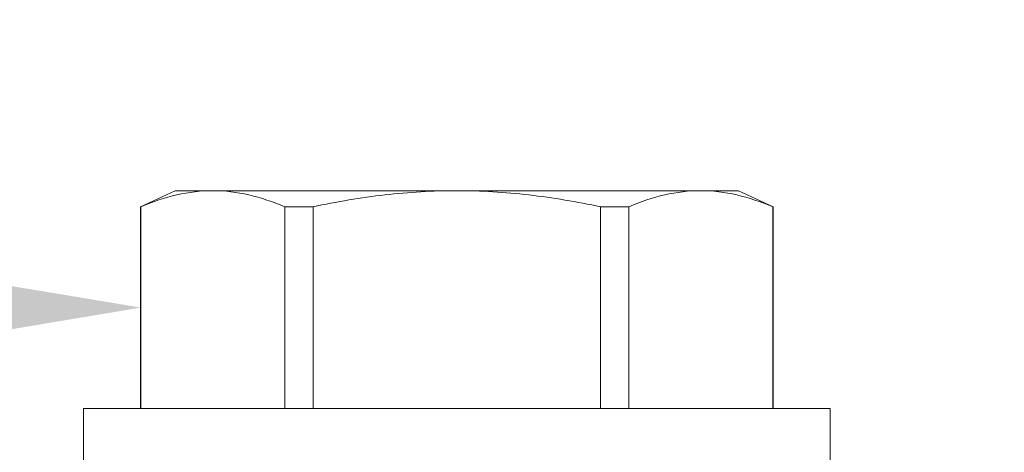
# Model space of a CAD drawing. Extents: x -44 to 59, y -9 to 37.
# Drawn here: x 36 to 36, y 27 to 27 of the extents above; entities that cross this region are included whole.
import ezdxf

# ---------------------------------------------------------------- set-up
doc = ezdxf.new("R2010")
doc.units = 0
doc.header["$MEASUREMENT"] = 0
doc.layers.get('0').update_dxf_attribs({"linetype": 'CONTINUOUS', "lineweight": 15})
doc.layers.get('DEFPOINTS').update_dxf_attribs({"linetype": 'CONTINUOUS'})
doc.layers.add('Text', color=7, linetype='CONTINUOUS', lineweight=15)
doc.styles.add('ROMAND', font='romand.shx', dxfattribs={"oblique": 15})
doc.dimstyles.new('ROMAND', dxfattribs={"dimscale": 3.5, "dimtxt": 0.125, "dimasz": 0.125, "dimexe": 0.0625, "dimexo": 0.0625, "dimgap": 0.0625, "dimtad": 0, "dimtih": 1, "dimtoh": 1, "dimdec": 3, "dimzin": 0, "dimdsep": 46, "dimlunit": 4, "dimtxsty": 'ROMAND', "dimcen": 0, "dimadec": 0, "dimazin": 0, "dimtfac": 1, "dimtdec": 3, "dimtofl": 0, "dimtmove": 0, "dimatfit": 3, "dimfxl": 0, "dimtolj": 1, "dimtzin": 0, "dimarcsym": 0})

# ---------------------------------------------------------------- blocks, each defined once
blk = doc.blocks.new('*D24')
at = {"layer": 'DEFPOINTS', "color": 0}
for p in [(35.77311, 26.85109), (37.2907, 26.85139)]:
    blk.add_point(p, dxfattribs=at)
at = {"layer": 'Text', "color": 0, "lineweight": -2}
blk.add_line((34.89811, 26.85091), (35.33561, 26.851), dxfattribs=at)
at = {"layer": 'Text', "color": 0}
blk.add_solid([(35.3356, 26.92392), (35.33563, 26.77808), (35.77311, 26.85109)], dxfattribs=at)
at = {"layer": 'Text', "color": 0, "insert": (30.36203, 26.85091), "char_height": 0.4375, "attachment_point": 5, "style": 'ROMAND'}
blk.add_mtext('\\A1;#10-24x \\A1;{\\H0.7x;\\S3/4;}" S.S.\\PHEX WASHER HEAD\\PTHREAD-CUTTING SCREWS\\P(3 @ 120%%D)', dxfattribs=at)

msp = doc.modelspace()

# ---------------------------------------------------------------- linework, layer by layer
for p, q in [((35.79205, 26.91596), (35.77288, 26.90702)), ((35.81298, 26.91596), (35.79205, 26.91596)), ((35.9483, 26.91596), (35.81298, 26.91596)), ((36.08362, 26.91596), (35.9483, 26.91596)), ((36.10455, 26.91596), (36.08362, 26.91596)), ((36.12372, 26.90702), (36.10455, 26.91596)), ((35.77311, 26.90702), (35.77288, 26.90702)), ((35.77288, 26.90702), (35.77288, 26.79516)), ((35.77311, 26.90702), (35.77311, 26.79516)), ((35.86856, 26.90702), (35.85286, 26.90702)), ((35.85286, 26.79516), (35.85286, 26.90702)), ((35.86856, 26.90702), (35.86856, 26.79516)), ((36.04375, 26.90702), (36.02804, 26.90702)), ((36.02804, 26.79516), (36.02804, 26.90702)), ((36.04375, 26.90702), (36.04375, 26.79516)), ((36.12372, 26.90702), (36.12349, 26.90702)), ((36.12349, 26.79516), (36.12349, 26.90702)), ((36.12372, 26.79516), (36.12372, 26.90702)), ((36.1553, 26.79516), (35.7413, 26.79516)), ((35.7413, 26.79516), (35.7413, 26.76496)), ((36.1553, 26.76496), (36.1553, 26.79516))]:
    msp.add_line(p, q)
for points in [[(35.81298, 26.91596), (35.80635, 26.91596), (35.7997, 26.91516), (35.78636, 26.91208), (35.7797, 26.90981), (35.77311, 26.90702)], [(35.86856, 26.90702), (35.88173, 26.90981), (35.89507, 26.91208), (35.92167, 26.91515), (35.93498, 26.91596), (35.9483, 26.91596)], [(35.9483, 26.91596), (35.96161, 26.91596), (35.97493, 26.91515), (36.0016, 26.91207), (36.01495, 26.90979), (36.02804, 26.90702)], [(36.08362, 26.91596), (36.07698, 26.91596), (36.07033, 26.91516), (36.05699, 26.91208), (36.05033, 26.90981), (36.04375, 26.90702)]]:
    msp.add_open_spline(points, degree=3, knots=[0, 0, 0, 0, 0.5, 0.5, 1, 1, 1, 1])
for points in [[(35.85286, 26.90702), (35.83962, 26.91263), (35.82634, 26.91596), (35.81298, 26.91596)], [(36.12349, 26.90702), (36.11026, 26.91263), (36.09698, 26.91596), (36.08362, 26.91596)]]:
    msp.add_open_spline(points, degree=3)

# ---------------------------------------------------------------- dimensions: what is measured, and where the dimension line sits
at = {"layer": 'Text'}
dim = msp.add_diameter_dim_2p(p1=(37.2907, 26.85139), p2=(35.77311, 26.85109), text='#10-24x \\A1;{\\H0.7x;\\S3/4;}" S.S.\\PHEX WASHER HEAD\\PTHREAD-CUTTING SCREWS\\P(3 @ 120%%D)', dimstyle='ROMAND', dxfattribs=at)
dim.commit()
dim.dimension.update_dxf_attribs({"geometry": '*D24', "text_midpoint": (30.36203, 26.85091)})

doc.saveas('drawing.dxf')
